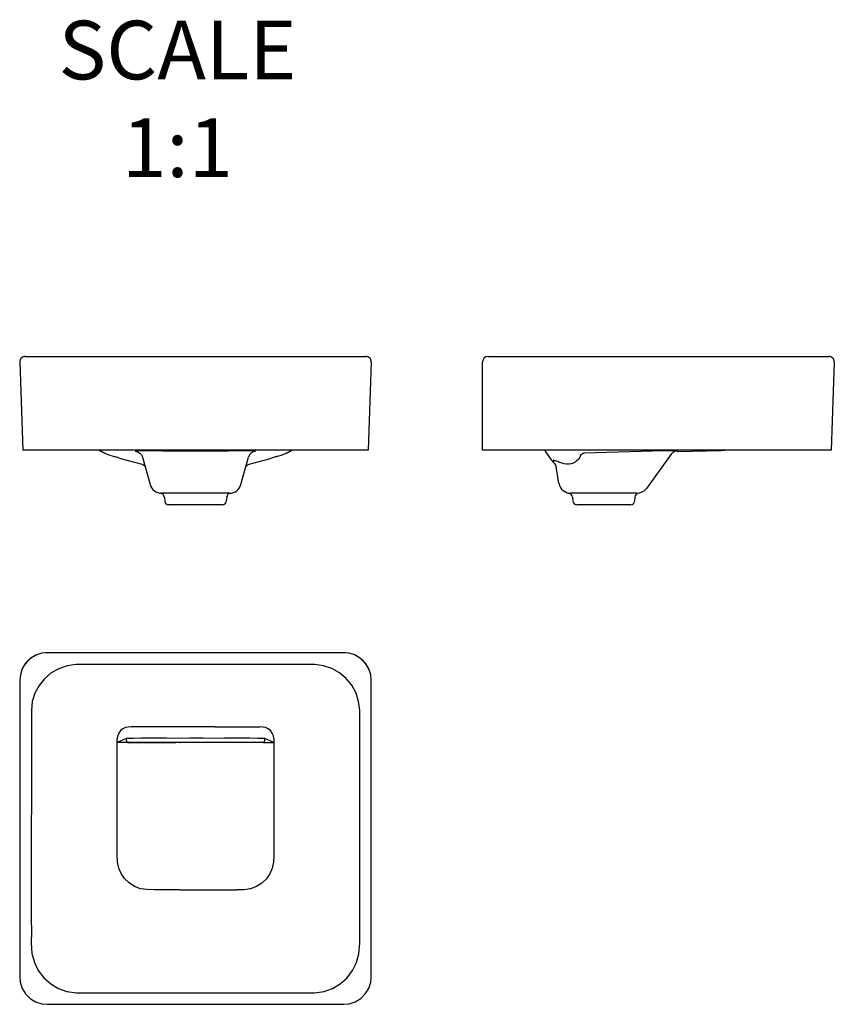
# Model space of a CAD drawing. Units: millimetres. Extents: x 141536 to 142578, y 2274 to 3533.
import ezdxf

# ---------------------------------------------------------------- set-up
doc = ezdxf.new("R2010")
doc.units = ezdxf.units.MM
doc.layers.add('02___PRT_ALL_AXES', color=7, linetype='Continuous')
doc.layers.add('06___PRT_ALL_SURFS', color=7, linetype='Continuous')
doc.layers.add('尺寸标注', color=80, linetype='Continuous', lineweight=18)
doc.layers.add('轮廓线.', color=255, linetype='Continuous', lineweight=30)
doc.styles.get("Standard").update_dxf_attribs({"font": 'SimSun.ttf'})

msp = doc.modelspace()

# ---------------------------------------------------------------- linework, layer by layer
at = {"color": 7, "linetype": 'Continuous'}
for p, q in [((141542.8, 3102.6), (141978.5, 3102.6)), ((142134.8, 3102.6), (142570.6, 3102.6)), ((141535.8, 3095.4), (141539.7, 2982.6)), ((141985.5, 3095.4), (141981.5, 2982.6)), ((142127.8, 2982.6), (142127.8, 3095.6)), ((142577.6, 3095.4), (142573.7, 2982.6)), ((141981.5, 2982.6), (141539.7, 2982.6)), ((141639.4, 2981.5), (141639.3, 2981.5)), ((141657.1, 2974.6), (141657.2, 2974.6)), ((141657.2, 2974.6), (141657.2, 2974.6)), ((141658.7, 2974.1), (141658.6, 2974.1)), ((141693, 2973.8), (141702.6, 2938.7)), ((141718.5, 2981.5), (141705.8, 2981.7)), ((141818.6, 2938.7), (141828.2, 2973.8)), ((141862.6, 2974.1), (141862.5, 2974.1)), ((141864.1, 2974.6), (141864.1, 2974.6)), ((141881.9, 2981.5), (141881.9, 2981.5)), ((142573.7, 2982.6), (142127.8, 2982.6)), ((142253.2, 2976), (142253.9, 2977.2)), ((142253.9, 2977.2), (142255, 2978.1)), ((142369, 2977.4), (142337.3, 2933.8)), ((142376.6, 2981.1), (142376.8, 2981.5)), ((141672.9, 2969.8), (141672.9, 2969.8)), ((141692.2, 2964.8), (141692.2, 2964.8)), ((141829.1, 2964.8), (141829.1, 2964.8)), ((141848.4, 2969.8), (141848.4, 2969.8)), ((142218.8, 2966.6), (142219.6, 2965.7)), ((142219.6, 2965.7), (142220.9, 2963.6)), ((142220.9, 2963.6), (142221.7, 2961.2)), ((142225.5, 2939.9), (142221.7, 2961.2)), ((142229.5, 2965.9), (142228.1, 2966.4)), ((141743.2, 2927.6), (141717.1, 2927.6)), ((141775.3, 2927.6), (141766.6, 2927.8)), ((141778.1, 2927.6), (141775.3, 2927.6)), ((141804.2, 2927.6), (141778.1, 2927.6)), ((142268.5, 2927.6), (142240.3, 2927.6)), ((142242.9, 2922.4), (142243.4, 2917.2)), ((142282.8, 2927.7), (142268.5, 2927.6)), ((142297, 2927.6), (142282.8, 2927.7)), ((142325.1, 2927.6), (142297, 2927.6)), ((142322.6, 2922.4), (142322.2, 2917.2)), ((141795, 2912.6), (141726.2, 2912.6)), ((142317.2, 2912.6), (142248.4, 2912.6)), ((141570.9, 2723.5), (141568.9, 2723.4)), ((141950.4, 2723.5), (141570.9, 2723.5)), ((141953, 2723.4), (141950.4, 2723.5)), ((141535.9, 2688.5), (141535.9, 2308.7)), ((141985.4, 2308.7), (141985.4, 2688.5)), ((141760.7, 2628.9), (141753.5, 2628.9)), ((141767.5, 2628.8), (141760.7, 2628.9)), ((141775.4, 2628.7), (141767.5, 2628.8)), ((141785.6, 2628.5), (141842.8, 2628.5)), ((141672.1, 2613.6), (141660.6, 2608.8)), ((141660.6, 2483.5), (141660.6, 2608.8)), ((141847.7, 2608.5), (141673.5, 2608.5)), ((141673.5, 2608.5), (141735.6, 2608.5)), ((141740.7, 2608.5), (141740.8, 2608.5)), ((141740.8, 2608.5), (141741.5, 2608.5)), ((141860.6, 2608.5), (141849.1, 2613.6)), ((141860.6, 2613.6), (141860.6, 2483.5)), ((141660.6, 2465.9), (141660.6, 2483.5)), ((141860.6, 2483.5), (141860.6, 2465.5)), ((141660.6, 2465.3), (141660.6, 2465.9)), ((141740.7, 2420.3), (141813.4, 2420)), ((141570.9, 2273.7), (141950.4, 2273.7))]:
    msp.add_line(p, q, dxfattribs=at)
for points in [[(141705.8, 2981.7), (141700.2, 2981.8), (141695, 2981.8), (141690.5, 2981.7), (141686.9, 2981.6), (141684.5, 2981.4), (141683.6, 2981.2)], [(141683.6, 2981.2), (141686.7, 2980.6), (141689.5, 2979), (141691.7, 2976.7), (141693, 2973.8)], [(141802.7, 2981.5), (141774.7, 2981.2), (141746.6, 2981.2), (141718.5, 2981.5)], [(141837.6, 2981.2), (141836.8, 2981.4), (141834.4, 2981.6), (141830.7, 2981.7), (141826.2, 2981.8), (141821.1, 2981.8), (141815.5, 2981.7), (141802.7, 2981.5)], [(141837.6, 2981.2), (141834.5, 2980.6), (141831.7, 2979), (141829.5, 2976.7), (141828.2, 2973.8)], [(142253.2, 2976), (142252.1, 2973.8), (142250.8, 2971.7), (142249.2, 2969.9), (142247.6, 2968.5), (142246.1, 2967.4)], [(142255, 2978.1), (142256.2, 2978.7), (142257.6, 2978.9)], [(142376.8, 2981.5), (142376.2, 2981.6), (142374.4, 2981.7), (142371.3, 2981.8), (142366.9, 2981.8), (142361.1, 2981.7), (142353.7, 2981.6), (142344.9, 2981.4), (142257.6, 2978.9)], [(142376.8, 2981.5), (142373.8, 2981), (142371.1, 2979.6), (142369, 2977.4)], [(141692.2, 2964.8), (141693.2, 2964.4), (141694.7, 2963.6), (141695.7, 2962.6)], [(141695.7, 2962.6), (141696.3, 2961.7), (141696.3, 2961.6)], [(141824.8, 2961.4), (141824.8, 2961.4), (141825, 2961.8), (141825.6, 2962.6), (141826.6, 2963.6), (141828.1, 2964.4), (141829.1, 2964.8)], [(142228.1, 2966.4), (142226.7, 2966.9), (142225.3, 2967.4), (142223.9, 2968), (142222.5, 2968.6), (142221.1, 2969.1), (142219.9, 2969.6), (142218.9, 2969.9), (142218.3, 2969.9), (142218.2, 2969.4)], [(142218.2, 2969.4), (142218.4, 2968.7), (142218.5, 2968.1), (142218.6, 2967.5), (142218.7, 2967.1)], [(142218.7, 2967.1), (142218.8, 2966.6), (142218.8, 2966.6)], [(142232, 2965.1), (142230.8, 2965.5), (142229.5, 2965.9)], [(142246.1, 2967.4), (142243.7, 2966.2), (142241, 2965.2), (142238, 2964.7), (142235, 2964.6), (142232, 2965.1)], [(141753.5, 2927.8), (141746.4, 2927.6), (141743.2, 2927.6)], [(141760.6, 2927.8), (141757.1, 2927.8), (141753.5, 2927.8)], [(141766.6, 2927.8), (141763.6, 2927.8), (141760.6, 2927.8)], [(141568.9, 2723.4), (141564.1, 2722.8), (141557.5, 2720.8), (141551.4, 2717.6), (141546.1, 2713.2), (141541.8, 2707.9), (141538.5, 2701.9), (141536.6, 2695.3), (141535.9, 2688.5)], [(141564.1, 2722.8), (141556.3, 2720.3), (141549.3, 2716), (141543.4, 2710.2), (141539.1, 2703.2), (141536.6, 2695.3)], [(141984.7, 2695.2), (141982.2, 2703.1), (141977.9, 2710.1), (141972.1, 2715.9), (141965.1, 2720.3), (141957.2, 2722.8), (141953, 2723.4)], [(141985.4, 2688.5), (141984.7, 2695.3), (141982.7, 2701.9), (141979.5, 2707.9), (141975.1, 2713.2), (141969.8, 2717.6), (141963.8, 2720.8), (141957.2, 2722.8)], [(141620.3, 2708.5), (141607.7, 2708.4), (141596.5, 2706.8), (141585.9, 2703.1), (141576.1, 2697.6), (141567.6, 2690.3), (141560.6, 2681.5), (141555.3, 2671.6), (141551.9, 2661), (141550.7, 2649.8), (141550.6, 2383.1)], [(141970.6, 2650.1), (141969.3, 2661.3), (141965.9, 2671.9), (141960.5, 2681.8), (141953.5, 2690.5), (141944.9, 2697.7), (141935.1, 2703.2), (141924.5, 2706.9), (141913.3, 2708.4), (141900.7, 2708.5), (141620.3, 2708.5)], [(141970.6, 2383.1), (141970.6, 2624), (141970.6, 2650.1)], [(141735.6, 2628.5), (141678.4, 2628.5), (141674.7, 2628.4), (141671.2, 2627.8), (141667.7, 2626.2), (141664.8, 2623.8), (141662.5, 2620.7), (141661.1, 2617.2), (141660.6, 2613.6)], [(141753.5, 2628.9), (141750.5, 2628.9), (141747.8, 2628.9), (141745.5, 2628.8), (141743.1, 2628.8), (141740.6, 2628.7), (141738, 2628.6), (141735.6, 2628.5)], [(141785.6, 2628.5), (141784.1, 2628.5), (141782.6, 2628.6), (141781.1, 2628.6), (141775.4, 2628.7)], [(141860.6, 2613.6), (141860.2, 2617.2), (141858.8, 2620.7), (141856.5, 2623.8), (141853.5, 2626.3), (141850, 2627.8), (141846.5, 2628.4), (141842.8, 2628.5)], [(141660.6, 2608.8), (141660.6, 2610.4), (141660.6, 2612), (141660.6, 2613.6)], [(141700.6, 2614.1), (141691.2, 2614), (141681.4, 2613.8), (141672.1, 2613.6)], [(141672.1, 2613.6), (141672.1, 2612), (141672.2, 2610.6), (141672.5, 2609.6), (141673, 2608.9), (141673.5, 2608.5)], [(141735.6, 2613.8), (141723.4, 2614), (141711.8, 2614.1), (141700.6, 2614.1)], [(141785.6, 2613.8), (141770.3, 2614.1), (141753.2, 2614), (141735.6, 2613.8)], [(141820.6, 2614.1), (141809.5, 2614.1), (141797.8, 2614), (141785.6, 2613.8)], [(141849.1, 2613.6), (141839.9, 2613.8), (141830.1, 2614), (141820.6, 2614.1)], [(141847.7, 2608.5), (141848, 2608.6), (141848.3, 2608.9), (141848.5, 2609.2), (141848.7, 2609.6), (141848.9, 2610.1), (141849, 2610.6), (141849.1, 2611.3), (141849.2, 2612), (141849.2, 2612.8), (141849.1, 2613.6)], [(141740.7, 2420.3), (141707.9, 2420.3), (141698.6, 2420.4), (141690.3, 2421.6), (141682.6, 2424.6), (141675.7, 2429.1), (141670, 2434.7), (141665.5, 2441.1), (141662.5, 2448.1), (141660.9, 2456.1), (141660.6, 2465.3)], [(141860.6, 2465), (141860.3, 2455.7), (141858.8, 2447.8), (141855.7, 2440.8), (141851.3, 2434.4), (141845.6, 2428.7), (141838.6, 2424.3), (141831, 2421.3), (141822.6, 2420.1), (141813.4, 2420)], [(141550.6, 2383.1), (141550.7, 2366.9), (141550.5, 2352), (141551.5, 2338.6), (141554.6, 2327.1), (141559.6, 2316.8), (141566.7, 2307.6), (141575.4, 2299.9), (141585.3, 2294.1), (141596.2, 2290.3), (141608.5, 2288.5), (141622.4, 2288.4), (141637.7, 2288.5), (141866.9, 2288.5)], [(141866.9, 2288.5), (141883.5, 2288.5), (141898.7, 2288.4), (141912.7, 2288.5), (141925, 2290.2), (141935.9, 2294), (141945.8, 2299.9), (141954.5, 2307.6), (141961.6, 2316.8), (141966.6, 2327), (141969.7, 2338.5), (141970.8, 2351.9), (141970.6, 2366.8), (141970.6, 2383.1)], [(141535.9, 2308.7), (141536.5, 2302), (141539.1, 2294.1), (141543.3, 2287.1), (141549.2, 2281.3), (141556.2, 2277), (141564, 2274.4), (141570.9, 2273.7)], [(141950.4, 2273.7), (141957.1, 2274.4), (141965, 2276.9), (141972, 2281.2), (141977.8, 2287), (141982.2, 2294), (141984.7, 2301.9), (141985.4, 2308.7)]]:
    msp.add_lwpolyline(points, dxfattribs=at)
for centre, radius, start, end in [((141542.8, 3095.6), 7, 90.0015, 181.9999), ((141978.5, 3095.6), 7, 358.0001, 89.9985), ((142134.8, 3095.6), 7, 90.0009, 180), ((142570.6, 3095.6), 7, 358, 90), ((141717.1, 2942.6), 15, 195.2551, 269.9996), ((141804.2, 2942.6), 15, 270.0003, 344.745), ((142240.3, 2942.6), 15, 190.3048, 269.999), ((141714.8, 2921.7), 6, 5, 83.7726), ((141806.4, 2921.7), 6, 96.2274, 175), ((142236.9, 2921.9), 6, 5.0003, 80.8139), ((142328.6, 2921.9), 6, 99.522, 174.9997), ((142325.1, 2942.6), 15, 270.0006, 323.973), ((141726.2, 2917.6), 5, 185, 270), ((141795, 2917.6), 5, 270, 355), ((142248.4, 2917.6), 5, 185, 270), ((142317.2, 2917.6), 5, 270, 355)]:
    msp.add_arc(centre, radius, start, end, dxfattribs=at)
at = {"layer": '02___PRT_ALL_AXES', "color": 7, "linetype": 'Continuous'}
for p, q in [((142242.9, 2922.4), (142243.4, 2917.2)), ((142322.6, 2922.4), (142322.2, 2917.2)), ((141720.8, 2922.3), (141721.2, 2917.2)), ((141800.5, 2922.3), (141800, 2917.2))]:
    msp.add_line(p, q, dxfattribs=at)
at = {"layer": '06___PRT_ALL_SURFS', "color": 7, "linetype": 'Continuous'}
for p, q in [((141639.3, 2981.5), (141639.8, 2981.2)), ((141639.8, 2981.2), (141640.5, 2980.9)), ((141654.2, 2975.4), (141656.6, 2974.7)), ((141656.6, 2974.7), (141657.2, 2974.6)), ((141657.2, 2974.6), (141657.7, 2974.4)), ((141657.7, 2974.4), (141667.7, 2971.3)), ((141730.1, 2982.6), (141730.2, 2982.5)), ((141791.2, 2982.6), (141791.1, 2982.5)), ((141853.7, 2971.3), (141863.5, 2974.4)), ((141863.5, 2974.4), (141864.3, 2974.6)), ((141864.7, 2974.7), (141864.3, 2974.6)), ((142213.2, 2973.1), (142213.2, 2973.1)), ((142376.6, 2981.1), (142433, 2982.2)), ((142434.1, 2982.6), (142433, 2982.5)), ((142433, 2982.2), (142437.9, 2982.6)), ((142433, 2982.5), (142433, 2982.2)), ((141667.7, 2971.3), (141672.9, 2969.8)), ((141672.9, 2969.8), (141692.2, 2964.8)), ((141829.1, 2964.8), (141848.4, 2969.8)), ((141848.4, 2969.8), (141853.7, 2971.3))]:
    msp.add_line(p, q, dxfattribs=at)
for points in [[(141637.3, 2982.6), (141637.6, 2982.4), (141639.4, 2981.5)], [(141640.5, 2980.9), (141640.9, 2980.7), (141641.2, 2980.5), (141641.6, 2980.3), (141642, 2980.1), (141642.5, 2979.9), (141642.9, 2979.6), (141643.3, 2979.4), (141643.8, 2979.2), (141644.2, 2979), (141644.7, 2978.8), (141645.2, 2978.6), (141645.4, 2978.5)], [(141645.4, 2978.5), (141647.8, 2977.5), (141651.1, 2976.4), (141654.2, 2975.4)], [(141730.2, 2982.5), (141750.2, 2982.2), (141771, 2982.2), (141791.1, 2982.5)], [(141864.7, 2974.7), (141867, 2975.4), (141870.1, 2976.4), (141873.4, 2977.5), (141875.9, 2978.5)], [(141875.8, 2978.5), (141876.2, 2978.7), (141876.8, 2978.9), (141877.4, 2979.2), (141877.9, 2979.4), (141878.5, 2979.7), (141879, 2979.9), (141879.5, 2980.2), (141880, 2980.4), (141880.4, 2980.7), (141880.9, 2980.9), (141881.3, 2981.1), (141881.9, 2981.5)], [(141881.9, 2981.5), (141883.5, 2982.4), (141883.9, 2982.6)], [(142207.3, 2982.6), (142207.8, 2981.4), (142213.2, 2973.1)], [(142213.2, 2973.1), (142215.5, 2970.1), (142218.8, 2966.6)]]:
    msp.add_lwpolyline(points, dxfattribs=at)
at = {"layer": '轮廓线.'}
for p, q in [((141673.5, 2608.5), (141660.6, 2608.5)), ((141847.7, 2608.5), (141860.6, 2608.5))]:
    msp.add_line(p, q, dxfattribs=at)

# ---------------------------------------------------------------- texts
at = {"layer": '尺寸标注', "insert": (141737.6, 3532), "char_height": 75, "width": 801.635, "attachment_point": 2}
msp.add_mtext('SCALE\\P1:1', dxfattribs=at)

doc.saveas('drawing.dxf')
